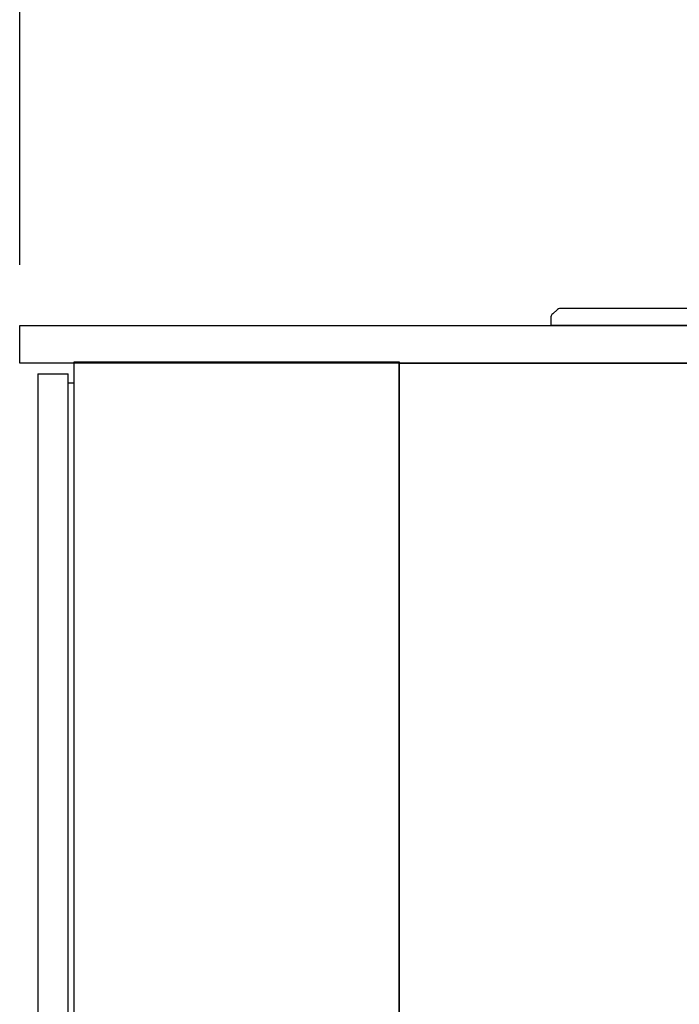
# Model space of a CAD drawing. Extents: x -4495 to 19820, y -3770 to 13755.
# Drawn here: x -700 to -265, y 1852 to 2502 of the extents above; entities that cross this region are included whole.
import ezdxf

# ---------------------------------------------------------------- set-up
doc = ezdxf.new("R2010")
doc.units = 0
doc.header["$LTSCALE"] = 100
doc.header["$PDMODE"] = 3
doc.layers.get('0').update_dxf_attribs({"linetype": 'CONTINUOUS'})
doc.layers.get('DEFPOINTS').update_dxf_attribs({"linetype": 'CONTINUOUS'})
doc.layers.add('THN', color=4, linetype='CONTINUOUS')
doc.styles.get("Standard").update_dxf_attribs({"font": 'TXT.shx', "width": 0.7, "bigfont": 'BIGFONT.shx'})
doc.dimstyles.get("Standard").update_dxf_attribs({"dimscale": 40, "dimtxt": 2, "dimasz": 1.5, "dimexe": 0.5, "dimexo": 1, "dimgap": 0.8, "dimtad": 1, "dimblk": 'OPEN30', "dimcen": 0, "dimclrd": 1, "dimclre": 1, "dimclrt": 7, "dimazin": 3, "dimtm": 0.5, "dimtfac": 1, "dimtmove": 0, "dimatfit": 3})

# ---------------------------------------------------------------- blocks, each defined once
blk = doc.blocks.new('_OPEN30')
at = {"color": 0, "linetype": 'BYBLOCK'}
for p, q in [((-1, 0.268), (0, 0)), ((0, 0), (-1, -0.268)), ((0, 0), (-1, 0))]:
    blk.add_line(p, q, dxfattribs=at)
blk = doc.blocks.new('*D307')
at = {"color": 1}
for p, q in [((-700, 2340), (-700, 2595.74)), ((200, 2340), (200, 2595.74)), ((140, 2575.74), (-640, 2575.74))]:
    blk.add_line(p, q, dxfattribs=at)
at = {"layer": 'DEFPOINTS', "color": 0}
for p in [(-700, 2575.74), (-700, 2300), (200, 2300)]:
    blk.add_point(p, dxfattribs=at)
at = {"color": 1, "xscale": 60, "yscale": 60, "zscale": 60, "rotation": 180}
blk.add_blockref('_OPEN30', (-700, 2575.74), dxfattribs=at)
at = {"color": 1, "xscale": 60, "yscale": 60, "zscale": 60}
blk.add_blockref('_OPEN30', (200, 2575.74), dxfattribs=at)
at = {"color": 7, "linetype": 'CONTINUOUS', "width": 0.7}
blk.add_text('900', height=80, dxfattribs=at).set_placement((-315.33, 2607.74))
blk = doc.blocks.new('A$C69EA003C')
for p, q in [((614, 825), (0, 825)), ((0, 825), (614, 825)), ((0, 0), (0, 825)), ((614, 825), (0, 825)), ((0, 825), (0, 0))]:
    blk.add_line(p, q)
blk = doc.blocks.new('A$C15614386')
for p, q in [((-214, 97), (-214, 826)), ((-214, 826), (0, 826)), ((0, 826), (0, 0)), ((-218, 812), (-214, 812))]:
    blk.add_line(p, q)
at = {"layer": 'THN'}
for p, q in [((-238, 818), (-238, 102)), ((-238, 818), (-218, 818)), ((-218, 102), (-218, 818))]:
    blk.add_line(p, q, dxfattribs=at)

msp = doc.modelspace()

# ---------------------------------------------------------------- linework, layer by layer
at = {"linetype": 'CONTINUOUS'}
for p, q in [((-348.676, 2307.692), (-345.57, 2310.487)), ((149.233, 2311), (-344.233, 2311)), ((-350, 2304.719), (-350, 2300)), ((155, 2300), (-350, 2300))]:
    msp.add_line(p, q, dxfattribs=at)
msp.add_lwpolyline([(-700, 2275), (-700, 2300), (200, 2300), (200, 2275)], close=True)
for centre, radius, start, end in [((-346, 2304.719), 4, 131.987212, 180), ((-344.233, 2309), 2, 90, 131.987212)]:
    msp.add_arc(centre, radius, start, end, dxfattribs=at)

# ---------------------------------------------------------------- block references
for name in ['A$C15614386', 'A$C69EA003C']:
    msp.add_blockref(name, (-450, 1450))

# ---------------------------------------------------------------- dimensions: what is measured, and where the dimension line sits
dim = msp.add_linear_dim(base=(-700, 2575.744), p1=(200, 2300), p2=(-700, 2300), angle=180, dimstyle='STANDARD')
dim.commit()
dim.dimension.update_dxf_attribs({"geometry": '*D307', "text_midpoint": (-250, 2647.744)})

doc.saveas('drawing.dxf')
